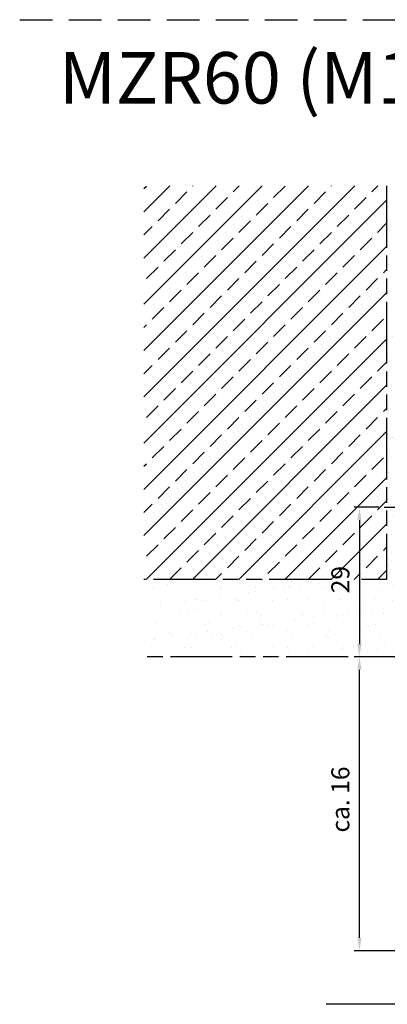
# Model space of a CAD drawing. Units: millimetres. Extents: x 358 to 815, y 607 to 902.
# Drawn here: x 358 to 430, y 711 to 902 of the extents above; entities that cross this region are included whole.
import ezdxf

# ---------------------------------------------------------------- set-up
doc = ezdxf.new("R2010")
doc.units = ezdxf.units.MM
for name, pattern in [('AM_ISO08W050', [18, 12, -1.5, 3, -1.5]), ('AM_ISO08W050x2', [9, 6, -0.75, 1.5, -0.75]), ('AM_ISO09W050', [22.5, 12, -1.5, 3, -1.5, 3, -1.5]), ('HIDDEN', [9.524999999999999, 6.349999999999999, -3.174999999999999])]:
    doc.linetypes.add(name, pattern=pattern)
doc.layers.add('02937-6', color=2, linetype='Continuous')
for name, color, linetype, lineweight in [('AM_11', 3, 'AM_ISO09W050', 25), ('AM_5', 3, 'Continuous', 25), ('AM_7N', 4, 'AM_ISO08W050', 25), ('AM_8', 1, 'Continuous', 25)]:
    doc.layers.add(name, color=color, linetype=linetype, lineweight=lineweight)
doc.styles.get("Standard").update_dxf_attribs({"font": 'isocp.shx'})
doc.dimstyles.new('AM_ISO$0', dxfattribs={"dimtxt": 3.5, "dimasz": 2.5, "dimexe": 1, "dimexo": 1, "dimgap": 1.5, "dimtad": 1, "dimdsep": 46, "dimtxsty": 'Standard', "dimcen": 0, "dimclrd": 256, "dimclre": 256, "dimclrt": 2, "dimadec": 0, "dimazin": 2, "dimtp": 0.1, "dimtm": 0.1, "dimtfac": 0.71, "dimtmove": 0, "dimatfit": 0, "dimfxl": 1, "dimlwd": -1, "dimlwe": -1, "dimarcsym": 0})

# ---------------------------------------------------------------- blocks, each defined once
blk = doc.blocks.new('*D16')
at = {"layer": 'AM_5', "transparency": 16777216}
for p, q in [((443.6661981420217, 778.5377990798894), (423.3743993834525, 778.5377990798894)), ((424.3743993834525, 724.0232138165957), (424.3743993834525, 776.0377990798895)), ((436.9819281838008, 721.5232138165958), (423.3743993834525, 721.5232138165958))]:
    blk.add_line(p, q, dxfattribs=at)
for points in [[(423.9577327167857, 776.0377990798895), (424.7910660501191, 776.0377990798895), (424.3743993834525, 778.5377990798894)], [(423.9577327167857, 724.0232138165957), (424.7910660501191, 724.0232138165957), (424.3743993834525, 721.5232138165958)]]:
    blk.add_solid(points, dxfattribs=at)
at = {"layer": 'Defpoints', "color": 0, "transparency": 16777216}
for p in [(424.3743993834525, 778.5377990798894), (444.6661981420216, 778.5377990798894), (437.9819281838008, 721.5232138165958)]:
    blk.add_point(p, dxfattribs=at)
at = {"layer": 'AM_5', "color": 2, "transparency": 16777216, "insert": (421.1243993834523, 750.8622328948554), "char_height": 3.5, "attachment_point": 5, "rotation": 90}
blk.add_mtext('ca. 16', dxfattribs=at)
blk = doc.blocks.new('*D22')
at = {"layer": 'AM_5', "transparency": 16777216}
for p, q in [((428.1661982239781, 807.587799121612), (423.3734538155914, 807.587799121612)), ((424.3734538155914, 805.087799121612), (424.3734538155914, 781.0377990798895)), ((443.6661981420217, 778.5377990798894), (423.3734538155914, 778.5377990798894))]:
    blk.add_line(p, q, dxfattribs=at)
for points in [[(423.9567871489247, 805.087799121612), (424.7901204822581, 805.087799121612), (424.3734538155914, 807.587799121612)], [(423.9567871489247, 781.0377990798895), (424.7901204822581, 781.0377990798895), (424.3734538155914, 778.5377990798894)]]:
    blk.add_solid(points, dxfattribs=at)
at = {"layer": 'Defpoints', "color": 0, "transparency": 16777216}
for p in [(429.1661982239782, 807.587799121612), (424.3734538155914, 778.5377990798894), (444.6661981420216, 778.5377990798894)]:
    blk.add_point(p, dxfattribs=at)
at = {"layer": 'AM_5', "color": 2, "transparency": 16777216, "insert": (421.1231093274023, 793.5377990798895), "char_height": 3.5, "attachment_point": 5, "rotation": 90}
blk.add_mtext('29', dxfattribs=at)

msp = doc.modelspace()

# ---------------------------------------------------------------- hatches: boundary and pattern name
at = {"layer": 'AM_8'}
h = msp.add_hatch(dxfattribs=at)
h.set_pattern_fill('ANSI33', color=256)
h.set_pattern_definition([(45, (-350.0050448320239, -1241.573580019452), (-4.490128060534575, 4.490128060534575), []), (45, (-345.5149148320238, -1241.573580019452), (-4.490128060534575, 4.490128060534575), [3.174999999999998, -1.587499999999999])])
h.paths.add_polyline_path([(429.6661981420218, 869.9504123170688), (382.5201386734449, 869.9504123170688), (382.5201386734449, 793.5377990798895), (429.6661981420218, 793.5377990798895)])
h.paths.add_polyline_path([(423.7434650925518, 790.5680715152585), (423.7434650925518, 796.5075266445206), (418.4977648392135, 796.5075266445206), (418.4977648392135, 790.5680715152585)], flags=9)
h = msp.add_hatch(dxfattribs=at)
h.set_pattern_fill('AR-SAND', color=256, scale=0.1)
h.set_pattern_definition([(37.5, (-350.0050448320239, -1241.573580019452), (-0.1600031295984046, 4.894132373293422), [0, -3.860799999999999, 0, -4.318, 0, -4.1275]), (7.499999999999999, (-350.0050448320239, -1241.573580019452), (4.495232831380026, 7.168251005683542), [0, -2.0828, 0, -3.4798, 0, -1.333499999999999]), (327.5, (-353.1292448320239, -1241.573580019452), (7.909923702414578, 0.0143718467854576), [0, -1.27, 0, -4.572, 0, -5.968999999999999]), (317.5, (-353.1292448320239, -1241.573580019452), (7.635564524722973, 2.229293232572163), [0, -0.635, 0, -2.997199999999999, 0, -3.428999999999999])])
h.paths.add_polyline_path([(444.6661981420216, 832.5137107533656), (444.6661981420216, 869.9504123170688), (429.6661981420218, 869.9504123170688), (429.6661981420218, 807.5877991216119), (432.166198223978, 807.5877991216119), (436.466198223978, 809.987799121612), (444.6661981420216, 809.987799121612)])
h.paths.add_polyline_path([(444.6661981420216, 805.187799121612), (436.466198223978, 805.187799121612), (432.166198223978, 807.5877991216119), (429.6661981420218, 807.5877991216119), (429.6661981420218, 793.5377990798895), (382.5201386734449, 793.5377990798895), (382.5201386734449, 778.5377990798894), (444.6661981420216, 778.5377990798894)])
h.paths.add_polyline_path([(423.7434650925518, 790.5680715152585), (423.7434650925518, 796.5075266445206), (418.4977648392135, 796.5075266445206), (418.4977648392135, 790.5680715152585)], flags=24)

# ---------------------------------------------------------------- linework, layer by layer
at = {"linetype": 'HIDDEN'}
msp.add_line((358.3753142597638, 902.2042774349413), (814.7590856144343, 902.2042774349413), dxfattribs=at)
msp.add_line((358.3753142597638, 902.2042774349413), (814.7590856144343, 902.2042774349413), dxfattribs=at)
at = {"layer": '02937-6'}
msp.add_line((438.7806427297763, 711.1190537565146), (417.9171615308113, 711.1190537565146), dxfattribs=at)
at = {"layer": 'AM_11'}
for p, q in [((429.6661981420218, 869.9504123170688), (429.6661981420218, 793.5377990798895)), ((418.8413303633961, 793.5377990798895), (382.5201386734449, 793.5377990798895)), ((429.6661981420218, 793.5377990798895), (424.8066019594907, 793.5377990798895)), ((444.6661981420216, 778.5377990798894), (382.5201386734449, 778.5377990798894))]:
    msp.add_line(p, q, dxfattribs=at)
at = {"layer": 'AM_7N', "linetype": 'AM_ISO08W050x2'}
msp.add_line((429.166198223978, 807.5877991216119), (451.8661982239779, 807.5877991216119), dxfattribs=at)

# ---------------------------------------------------------------- texts
at = {"insert": (366.0000514845243, 895.9216302926322), "char_height": 10, "attachment_point": 1}
msp.add_mtext_dynamic_manual_height_columns('MZR60 (M1:1)', width=151.5439689852055, gutter_width=12.5, heights=[0], dxfattribs=at)

# ---------------------------------------------------------------- dimensions: what is measured, and where the dimension line sits
at = {"layer": 'AM_5'}
dim = msp.add_linear_dim(base=(424.3734538155914, 778.5377990798894), p1=(429.1661982239782, 807.587799121612), p2=(444.6661981420216, 778.5377990798894), angle=90, dimstyle='AM_ISO$0', override={"dimdec": 0}, dxfattribs=at)
dim.commit()
dim.dimension.update_dxf_attribs({"geometry": '*D22', "text_midpoint": (424.3734538155913, 793.5377990798895), "dimtype": 160})
dim = msp.add_linear_dim(base=(424.3743993834525, 778.5377990798894), p1=(437.9819281838008, 721.5232138165958), p2=(444.6661981420216, 778.5377990798894), angle=90, text='ca. 16', dimstyle='AM_ISO$0', dxfattribs=at)
dim.commit()
dim.dimension.update_dxf_attribs({"geometry": '*D16', "text_midpoint": (424.3743993834524, 750.8622328948554), "dimtype": 160})

doc.saveas('drawing.dxf')
